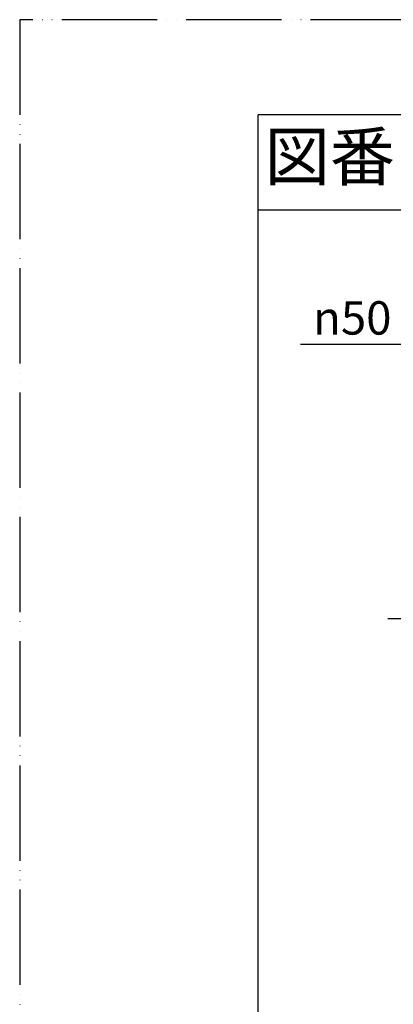
# Model space of a CAD drawing. Units: millimetres. Extents: x 0 to 1050, y 0 to 1485.
# Drawn here: x 0 to 196, y 968 to 1485 of the extents above; entities that cross this region are included whole.
import ezdxf

# ---------------------------------------------------------------- set-up
doc = ezdxf.new("R2010")
doc.units = ezdxf.units.MM
doc.linetypes.add('DASH_CENTER', pattern=[14, 11, -1, 1, -1])
doc.linetypes.add('PHANTOM', pattern=[13, 10, -1, 0, -1, 0, -1])
doc.layers.add('1', color=7, linetype='Continuous')
doc.styles.add('CONVERTER_11', font='MS Mincho.ttf', dxfattribs={"width": 0.89})
doc.styles.add('CONVERTER_12', font='txt.shx', dxfattribs={"width": 0.9})
doc.dimstyles.new('ME10_DIM_10', dxfattribs={"dimtxt": 17.5, "dimasz": 17.5, "dimexe": 5, "dimexo": 0, "dimgap": 5, "dimtad": 1, "dimdsep": 46, "dimtxsty": 'CONVERTER_12', "dimsah": 1, "dimcen": 0.09, "dimclrd": 2, "dimclre": 2, "dimclrt": 7, "dimadec": 0, "dimazin": 0, "dimtfac": 1, "dimtdec": 4, "dimtix": 1, "dimtmove": 0, "dimatfit": 3, "dimfxl": 1, "dimtolj": 1, "dimtzin": 0, "dimarcsym": 0})

# ---------------------------------------------------------------- blocks, each defined once
blk = doc.blocks.new('開示A4')
at = {"layer": '1', "color": 4, "linetype": 'PHANTOM'}
for p, q in [((0, 297), (0, 0)), ((210, 297), (0, 297))]:
    blk.add_line(p, q, dxfattribs=at)
at = {"layer": '1', "color": 7, "linetype": 'Continuous'}
for p in [(105, 287), (25, 148.5)]:
    blk.add_line(p, (25, 287), dxfattribs=at)
at = {"layer": '1', "color": 2, "linetype": 'Continuous'}
blk.add_line((55, 277), (25, 277), dxfattribs=at)
at = {"layer": '1', "color": 2, "insert": (32.5, 282), "char_height": 5, "attachment_point": 5, "line_spacing_factor": 0.454545, "style": 'CONVERTER_11'}
blk.add_mtext('図番', dxfattribs=at)
blk = doc.blocks.new('*D49')
at = {"layer": '1', "color": 2, "linetype": 'Continuous'}
for p, q in [((203.45, 1250.8), (203.45, 1319.8)), ((253.45, 1250.8), (253.45, 1319.8)), ((147.07, 1314.8), (203.45, 1314.8)), ((203.45, 1314.8), (253.45, 1314.8))]:
    blk.add_line(p, q, dxfattribs=at)
at = {"layer": '1', "color": 2}
for points in [[(220.95, 1317.1), (220.95, 1312.5), (203.45, 1314.8)], [(235.95, 1312.5), (235.95, 1317.1), (253.45, 1314.8)]]:
    blk.add_solid(points, dxfattribs=at)
at = {"layer": '1', "color": 7, "insert": (153.72, 1319.8), "char_height": 17.5, "attachment_point": 7, "rotation": 0.0001, "line_spacing_factor": 0.60024, "style": 'CONVERTER_12'}
blk.add_mtext('\\C7;{\\Fgdt;n}\\C7;50', dxfattribs=at)

msp = doc.modelspace()

# ---------------------------------------------------------------- linework, layer by layer
at = {"layer": '1', "color": 2, "linetype": 'DASH_CENTER'}
msp.add_line((192.951, 1170.8), (447.951, 1170.8), dxfattribs=at)

# ---------------------------------------------------------------- block references
at = {"layer": '1', "xscale": 5, "yscale": 5, "zscale": 5}
msp.add_blockref('開示A4', (0, 0), dxfattribs=at)

# ---------------------------------------------------------------- dimensions: what is measured, and where the dimension line sits
at = {"layer": '1'}
dim = msp.add_linear_dim(base=(203.454, 1314.8), p1=(253.454, 1250.8), p2=(203.454, 1250.8), dimstyle='ME10_DIM_10', override={"dimpost": '{\\Fgdt;n}<>'}, dxfattribs=at)
dim.commit()
dim.dimension.update_dxf_attribs({"geometry": '*D49', "text_midpoint": (170.692, 1328.55), "text_rotation": 0.00014})

doc.saveas('drawing.dxf')
